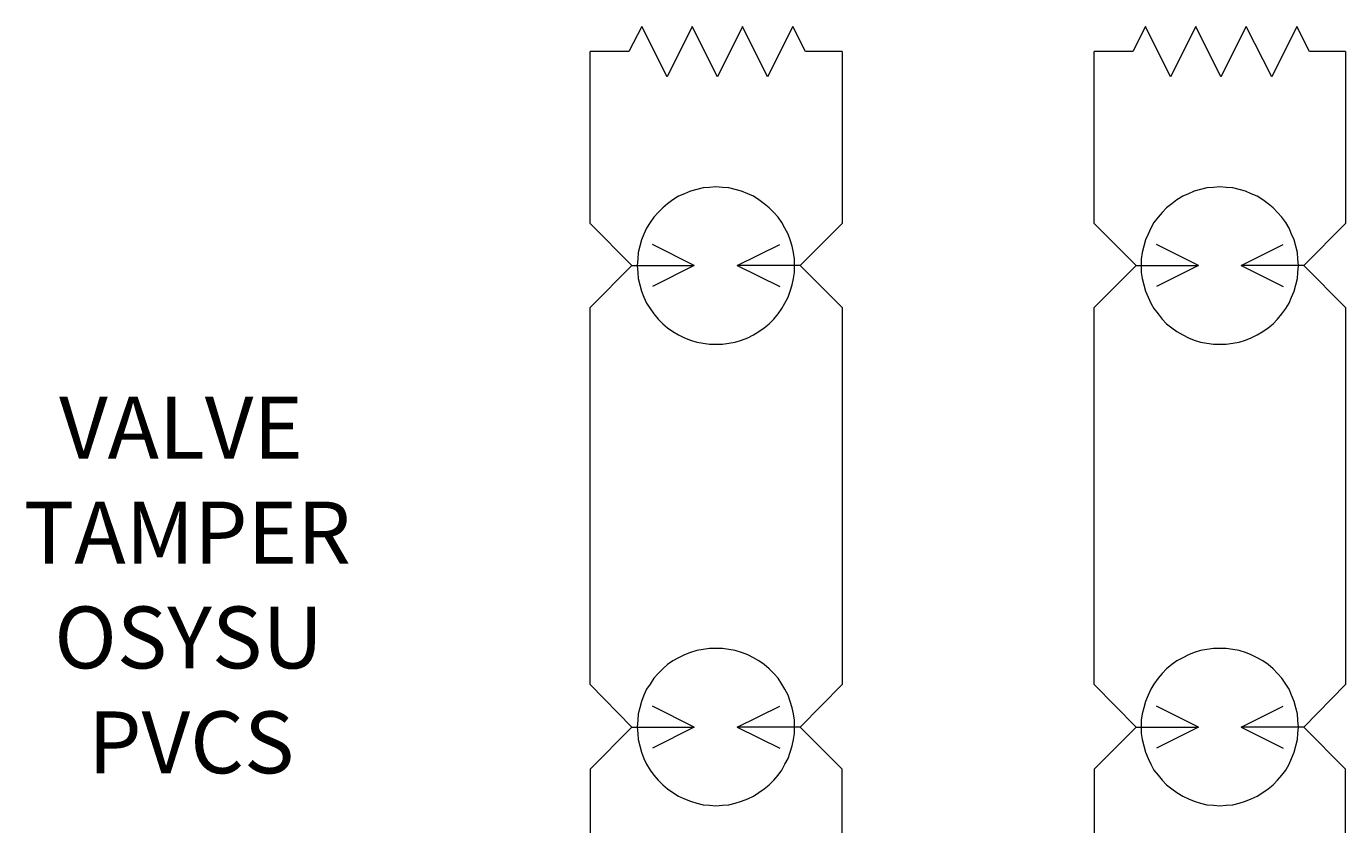
# Model space of a CAD drawing. Extents: x 163 to 437, y 233 to 519.
# Drawn here: x 316 to 354, y 465 to 488 of the extents above; entities that cross this region are included whole.
import ezdxf

# ---------------------------------------------------------------- set-up
doc = ezdxf.new("R2010")
doc.units = 0
doc.header["$MEASUREMENT"] = 0
doc.layers.add('Layer 1', color=7, linetype='Continuous', lineweight=0)

msp = doc.modelspace()

# ---------------------------------------------------------------- linework, layer by layer
at = {"layer": 'Layer 1', "color": 18, "lineweight": 18, "true_color": 0x010101}
for p, q in [((334.005, 488.243), (333.63, 487.522)), ((334.725, 486.803), (334.005, 488.243)), ((335.444, 488.243), (334.725, 486.803)), ((336.164, 486.803), (335.444, 488.243)), ((336.883, 488.243), (336.164, 486.803)), ((337.602, 486.803), (336.883, 488.243)), ((338.322, 488.243), (337.602, 486.803)), ((338.683, 487.522), (338.322, 488.243)), ((348.412, 488.243), (348.052, 487.522)), ((349.132, 486.803), (348.412, 488.243)), ((349.852, 488.243), (349.132, 486.803)), ((350.571, 486.803), (349.852, 488.243)), ((351.29, 488.243), (350.571, 486.803)), ((352.025, 486.803), (351.29, 488.243)), ((352.745, 488.243), (352.025, 486.803)), ((353.104, 487.522), (352.745, 488.243)), ((333.63, 487.522), (332.52, 487.522)), ((332.52, 482.602), (332.52, 487.522)), ((339.731, 487.522), (338.683, 487.522)), ((339.731, 487.522), (339.731, 482.602)), ((348.052, 487.522), (346.942, 487.522)), ((346.942, 482.602), (346.942, 487.522)), ((354.139, 487.522), (353.104, 487.522)), ((354.139, 487.522), (354.139, 482.602)), ((333.72, 481.402), (332.52, 482.602)), ((339.731, 482.602), (338.532, 481.402)), ((348.143, 481.402), (346.942, 482.602)), ((354.139, 482.602), (352.939, 481.402)), ((335.504, 481.402), (334.305, 482.002)), ((336.733, 481.402), (337.947, 482.002)), ((349.926, 481.402), (348.727, 482.002)), ((351.155, 481.402), (352.354, 482.002)), ((333.72, 481.402), (332.52, 480.202)), ((333.72, 481.402), (335.504, 481.402)), ((335.504, 481.402), (334.305, 480.802)), ((336.733, 481.402), (337.947, 480.802)), ((338.532, 481.402), (336.733, 481.402)), ((339.731, 480.202), (338.532, 481.402)), ((348.143, 481.402), (346.942, 480.202)), ((348.143, 481.402), (349.926, 481.402)), ((349.926, 481.402), (348.727, 480.802)), ((351.155, 481.402), (352.354, 480.802)), ((352.939, 481.402), (351.155, 481.402)), ((354.139, 480.202), (352.939, 481.402)), ((332.52, 469.416), (332.52, 480.202)), ((339.731, 480.202), (339.731, 469.416)), ((346.942, 469.416), (346.942, 480.202)), ((354.139, 480.202), (354.139, 469.416)), ((333.72, 468.201), (332.52, 469.416)), ((339.731, 469.416), (338.532, 468.201)), ((348.143, 468.201), (346.942, 469.416)), ((354.139, 469.416), (352.939, 468.201)), ((335.504, 468.201), (334.305, 468.801)), ((336.733, 468.201), (337.947, 468.801)), ((349.926, 468.201), (348.727, 468.801)), ((351.155, 468.201), (352.354, 468.801)), ((333.72, 468.201), (332.52, 467.001)), ((333.72, 468.201), (335.504, 468.201)), ((335.504, 468.201), (334.305, 467.601)), ((338.532, 468.201), (336.733, 468.201)), ((336.733, 468.201), (337.947, 467.601)), ((338.532, 468.201), (339.731, 467.001)), ((348.143, 468.201), (346.942, 467.001)), ((348.143, 468.201), (349.926, 468.201)), ((349.926, 468.201), (348.727, 467.601)), ((352.939, 468.201), (351.155, 468.201)), ((351.155, 468.201), (352.354, 467.601)), ((352.939, 468.201), (354.139, 467.001)), ((332.52, 467.001), (332.52, 446.585)), ((339.731, 446.585), (339.731, 467.001)), ((346.942, 467.001), (346.942, 446.585)), ((354.139, 446.585), (354.139, 467.001))]:
    msp.add_line(p, q, dxfattribs=at)
for points in [[(338.367, 481.402), (338.367, 481.582), (338.338, 481.777), (338.308, 481.957), (338.247, 482.137), (338.187, 482.302), (338.098, 482.467), (338.008, 482.632), (337.902, 482.782), (337.783, 482.917), (337.647, 483.052), (337.498, 483.172), (337.348, 483.277), (337.198, 483.382), (337.033, 483.457), (336.853, 483.532), (336.673, 483.577), (336.493, 483.622), (336.313, 483.637), (336.118, 483.652), (335.938, 483.637), (335.759, 483.622), (335.579, 483.577), (335.399, 483.532), (335.219, 483.457), (335.054, 483.382), (334.89, 483.277), (334.739, 483.172), (334.604, 483.052), (334.47, 482.917), (334.35, 482.782), (334.244, 482.632), (334.14, 482.467), (334.064, 482.302), (333.99, 482.137), (333.944, 481.957), (333.899, 481.777), (333.885, 481.582), (333.87, 481.402), (333.885, 481.207), (333.899, 481.027), (333.944, 480.847), (333.99, 480.667), (334.064, 480.502), (334.14, 480.322), (334.244, 480.172), (334.35, 480.022), (334.47, 479.872), (334.604, 479.737), (334.739, 479.617), (334.89, 479.512), (335.054, 479.422), (335.219, 479.332), (335.399, 479.272), (335.579, 479.212), (335.759, 479.182), (335.938, 479.152), (336.118, 479.152), (336.313, 479.152), (336.493, 479.182), (336.673, 479.212), (336.853, 479.272), (337.033, 479.332), (337.198, 479.422), (337.348, 479.512), (337.498, 479.617), (337.647, 479.737), (337.783, 479.872), (337.902, 480.022), (338.008, 480.172), (338.098, 480.322), (338.187, 480.502), (338.247, 480.667), (338.308, 480.847), (338.338, 481.027), (338.367, 481.207), (338.367, 481.402)], [(352.79, 481.402), (352.774, 481.582), (352.76, 481.777), (352.715, 481.957), (352.67, 482.137), (352.595, 482.302), (352.519, 482.467), (352.43, 482.632), (352.31, 482.782), (352.19, 482.917), (352.07, 483.052), (351.92, 483.172), (351.77, 483.277), (351.605, 483.382), (351.44, 483.457), (351.275, 483.532), (351.096, 483.577), (350.916, 483.622), (350.721, 483.637), (350.541, 483.652), (350.361, 483.637), (350.166, 483.622), (349.986, 483.577), (349.807, 483.532), (349.642, 483.457), (349.477, 483.382), (349.311, 483.277), (349.162, 483.172), (349.012, 483.052), (348.892, 482.917), (348.771, 482.782), (348.652, 482.632), (348.561, 482.467), (348.487, 482.302), (348.412, 482.137), (348.367, 481.957), (348.322, 481.777), (348.292, 481.582), (348.292, 481.402), (348.292, 481.207), (348.322, 481.027), (348.367, 480.847), (348.412, 480.667), (348.487, 480.502), (348.561, 480.322), (348.652, 480.172), (348.771, 480.022), (348.892, 479.872), (349.012, 479.737), (349.162, 479.617), (349.311, 479.512), (349.477, 479.422), (349.642, 479.332), (349.807, 479.272), (349.986, 479.212), (350.166, 479.182), (350.361, 479.152), (350.541, 479.152), (350.721, 479.152), (350.916, 479.182), (351.096, 479.212), (351.275, 479.272), (351.44, 479.332), (351.605, 479.422), (351.77, 479.512), (351.92, 479.617), (352.07, 479.737), (352.19, 479.872), (352.31, 480.022), (352.43, 480.172), (352.519, 480.322), (352.595, 480.502), (352.67, 480.667), (352.715, 480.847), (352.76, 481.027), (352.774, 481.207), (352.79, 481.402)], [(338.367, 468.201), (338.367, 468.396), (338.338, 468.576), (338.308, 468.756), (338.247, 468.936), (338.187, 469.116), (338.098, 469.281), (338.008, 469.432), (337.902, 469.597), (337.783, 469.731), (337.647, 469.866), (337.498, 469.986), (337.348, 470.091), (337.198, 470.182), (337.033, 470.271), (336.853, 470.331), (336.673, 470.392), (336.493, 470.421), (336.313, 470.452), (336.118, 470.452), (335.938, 470.452), (335.759, 470.421), (335.579, 470.392), (335.399, 470.331), (335.219, 470.271), (335.054, 470.182), (334.89, 470.091), (334.739, 469.986), (334.604, 469.866), (334.47, 469.731), (334.35, 469.597), (334.244, 469.432), (334.14, 469.281), (334.064, 469.116), (333.99, 468.936), (333.944, 468.756), (333.899, 468.576), (333.885, 468.396), (333.87, 468.201), (333.885, 468.021), (333.899, 467.841), (333.944, 467.661), (333.99, 467.481), (334.064, 467.301), (334.14, 467.136), (334.244, 466.971), (334.35, 466.821), (334.47, 466.686), (334.604, 466.551), (334.739, 466.431), (334.89, 466.326), (335.054, 466.221), (335.219, 466.146), (335.399, 466.086), (335.579, 466.026), (335.759, 465.981), (335.938, 465.966), (336.118, 465.951), (336.313, 465.966), (336.493, 465.981), (336.673, 466.026), (336.853, 466.086), (337.033, 466.146), (337.198, 466.221), (337.348, 466.326), (337.498, 466.431), (337.647, 466.551), (337.783, 466.686), (337.902, 466.821), (338.008, 466.971), (338.098, 467.136), (338.187, 467.301), (338.247, 467.481), (338.308, 467.661), (338.338, 467.841), (338.367, 468.021), (338.367, 468.201)], [(352.79, 468.201), (352.774, 468.396), (352.76, 468.576), (352.715, 468.756), (352.67, 468.936), (352.595, 469.116), (352.519, 469.281), (352.43, 469.432), (352.31, 469.597), (352.19, 469.731), (352.07, 469.866), (351.92, 469.986), (351.77, 470.091), (351.605, 470.182), (351.44, 470.271), (351.275, 470.331), (351.096, 470.392), (350.916, 470.421), (350.721, 470.452), (350.541, 470.452), (350.361, 470.452), (350.166, 470.421), (349.986, 470.392), (349.807, 470.331), (349.642, 470.271), (349.477, 470.182), (349.311, 470.091), (349.162, 469.986), (349.012, 469.866), (348.892, 469.731), (348.771, 469.597), (348.652, 469.432), (348.561, 469.281), (348.487, 469.116), (348.412, 468.936), (348.367, 468.756), (348.322, 468.576), (348.292, 468.396), (348.292, 468.201), (348.292, 468.021), (348.322, 467.841), (348.367, 467.661), (348.412, 467.481), (348.487, 467.301), (348.561, 467.136), (348.652, 466.971), (348.771, 466.821), (348.892, 466.686), (349.012, 466.551), (349.162, 466.431), (349.311, 466.326), (349.477, 466.221), (349.642, 466.146), (349.807, 466.086), (349.986, 466.026), (350.166, 465.981), (350.361, 465.966), (350.541, 465.951), (350.721, 465.966), (350.916, 465.981), (351.096, 466.026), (351.275, 466.086), (351.44, 466.146), (351.605, 466.221), (351.77, 466.326), (351.92, 466.431), (352.07, 466.551), (352.19, 466.686), (352.31, 466.821), (352.43, 466.971), (352.519, 467.136), (352.595, 467.301), (352.67, 467.481), (352.715, 467.661), (352.76, 467.841), (352.774, 468.021), (352.79, 468.201)]]:
    msp.add_lwpolyline(points, close=True, dxfattribs=at)

# ---------------------------------------------------------------- texts
at = {"layer": 'Layer 1', "char_height": 0.2, "attachment_point": 7}
for s, insert in [('\\C250;\\c2105123;\\FTimes New Roman|b0|i0|c1;\\H1.770000;\\W1.000000;VALVE', (317.33, 475.879)), ('\\C250;\\c2105123;\\FTimes New Roman|b0|i0|c1;\\H1.770000;\\W1.000000;TAMPER', (316.319, 472.879)), ('\\C250;\\c2105123;\\FTimes New Roman|b0|i0|c1;\\H1.770000;\\W1.000000;OSYSU', (317.19, 469.879)), ('\\C250;\\c2105123;\\FTimes New Roman|b0|i0|c1;\\H1.770000;\\W1.000000;PVCS', (318.162, 466.879))]:
    msp.add_mtext(s, dxfattribs=dict(at, insert=insert))

doc.saveas('drawing.dxf')
